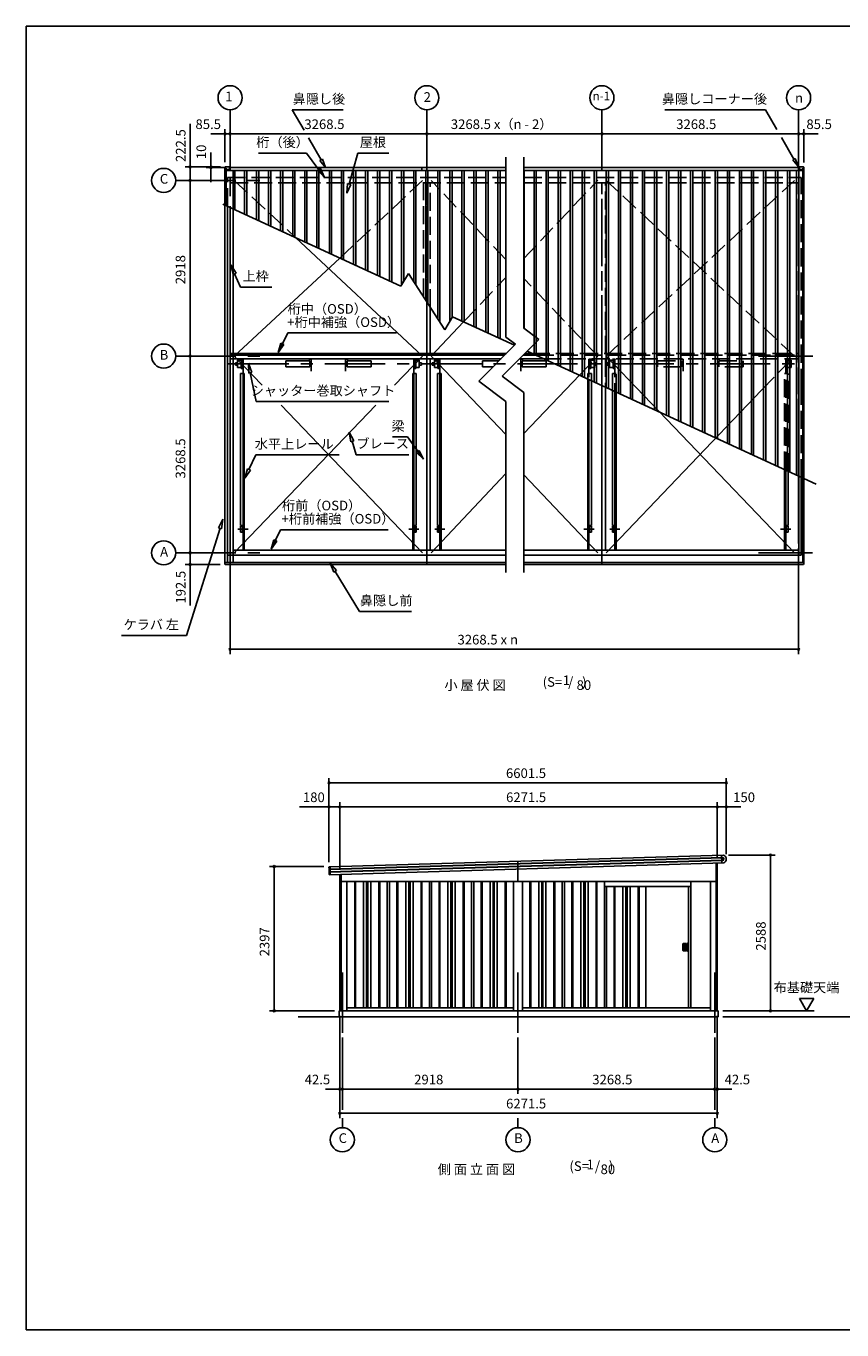
# Model space of a CAD drawing. Extents: x 868 to 32764, y 362 to 22484.
# Drawn here: x 868 to 14421, y 828 to 22484 of the extents above; entities that cross this region are included whole.
import ezdxf
from ezdxf.enums import TextEntityAlignment as Align

# ---------------------------------------------------------------- set-up
doc = ezdxf.new("R2010")
doc.units = 0
doc.header["$LTSCALE"] = 80
doc.header["$MEASUREMENT"] = 0
doc.linetypes.add('CENTER2', pattern=[20, 12.5, -2.5, 2.5, -2.5])
doc.linetypes.add('DASHED3', pattern=[5, 3.75, -1.25])
doc.layers.get('0').update_dxf_attribs({"linetype": 'CONTINUOUS'})
for name, color, linetype in [('0-1', 7, 'CONTINUOUS'), ('0-2', 7, 'CONTINUOUS'), ('0-3', 7, 'CONTINUOUS'), ('0-4', 7, 'CONTINUOUS'), ('0-7', 7, 'CONTINUOUS'), ('2-0', 7, 'CONTINUOUS'), ('3-0', 7, 'CONTINUOUS'), ('3-1', 7, 'CONTINUOUS'), ('SUNPOU', 4, 'CONTINUOUS'), ('WAKUSEN-01', 50, 'CONTINUOUS')]:
    doc.layers.add(name, color=color, linetype=linetype)
doc.styles.get("Standard").update_dxf_attribs({"font": 'txt', "bigfont": 'BIGFONT'})

msp = doc.modelspace()

# ---------------------------------------------------------------- linework, layer by layer
at = {"color": 0, "linetype": 'ByBlock'}
for centre, start, end in [((4172, 20694), 0, 180), ((4172, 20694), 180, 0), ((4257, 20694), 0, 180), ((4257, 20694), 0, 180), ((4257, 20694), 180, 0), ((4257, 20694), 180, 0), ((7526, 20694), 0, 180), ((7526, 20694), 0, 180), ((7526, 20694), 180, 0), ((7526, 20694), 180, 0), ((10434, 20694), 0, 180), ((10434, 20694), 0, 180), ((10434, 20694), 180, 0), ((10434, 20694), 180, 0), ((13702, 20694), 0, 180), ((13702, 20694), 0, 180), ((13702, 20694), 180, 0), ((13702, 20694), 180, 0), ((13788, 20694), 0, 180), ((13788, 20694), 180, 0), ((3593, 20144), 90, 270), ((3593, 20144), 270, 90), ((3939, 20144), 90, 270), ((3939, 20134), 90, 270), ((3939, 20144), 270, 90), ((3939, 20134), 270, 90), ((3593, 19921), 90, 270), ((3593, 19921), 90, 270), ((3593, 19921), 270, 90), ((3593, 19921), 270, 90), ((3593, 17003), 90, 270), ((3593, 17003), 90, 270), ((3593, 17003), 270, 90), ((3593, 17003), 270, 90), ((3593, 13735), 90, 270), ((3593, 13735), 90, 270), ((3593, 13735), 270, 90), ((3593, 13735), 270, 90), ((3593, 13542), 90, 270), ((3593, 13542), 270, 90), ((4257, 12133), 0, 180), ((4257, 12133), 180, 0), ((13702, 12133), 0, 180), ((13702, 12133), 180, 0), ((5900, 9915), 0, 180), ((5900, 9915), 180, 0), ((12501, 9915), 0, 180), ((12501, 9915), 180, 0), ((5900, 9515), 0, 180), ((6080, 9515), 0, 180), ((6080, 9515), 0, 180), ((12351, 9515), 0, 180), ((12351, 9515), 0, 180), ((12501, 9515), 0, 180), ((5900, 9515), 180, 0), ((6080, 9515), 180, 0), ((6080, 9515), 180, 0), ((12351, 9515), 180, 0), ((12351, 9515), 180, 0), ((12501, 9515), 180, 0), ((13235, 8715), 90, 270), ((13235, 8715), 270, 90), ((4990, 8524), 90, 270), ((4990, 8524), 270, 90), ((4990, 6127), 90, 270), ((4990, 6127), 270, 90), ((13235, 6127), 90, 270), ((13235, 6127), 270, 90), ((6080, 4827), 0, 180), ((6080, 4827), 180, 0), ((6122, 4827), 0, 180), ((6122, 4827), 0, 180), ((6122, 4827), 180, 0), ((6122, 4827), 180, 0), ((9040, 4827), 0, 180), ((9040, 4827), 0, 180), ((9040, 4827), 180, 0), ((9040, 4827), 180, 0), ((12309, 4827), 0, 180), ((12309, 4827), 0, 180), ((12309, 4827), 180, 0), ((12309, 4827), 180, 0), ((12351, 4827), 0, 180), ((12351, 4827), 180, 0), ((6080, 4427), 0, 180), ((6080, 4427), 180, 0), ((12351, 4427), 0, 180), ((12351, 4427), 180, 0)]:
    msp.add_arc(centre, 15, start, end, dxfattribs=at)
at = {"layer": '0-1', "color": 3, "linetype": 'Continuous'}
for p, q in [((4257, 17048), (8848, 17048)), ((4257, 17018), (8818, 17018)), ((4257, 16958), (8759, 16958)), ((4791, 16518), (4327, 17003)), ((4347, 16853), (4347, 16893)), ((4347, 16893), (4382, 16893)), ((4382, 16936), (4442, 16936)), ((4382, 16936), (4382, 16811)), ((4432, 16953), (4472, 16953)), ((4442, 16948), (4467, 16948)), ((4442, 16948), (4442, 16798)), ((4467, 16948), (4467, 16798)), ((4472, 16953), (4472, 16753)), ((5581, 16923), (5181, 16923)), ((5181, 16923), (5181, 16823)), ((5566, 16953), (5606, 16953)), ((5581, 16823), (5581, 16923)), ((5606, 16953), (5606, 16753)), ((6177, 16953), (6217, 16953)), ((6177, 16953), (6177, 16753)), ((6602, 16923), (6202, 16923)), ((6202, 16923), (6202, 16823)), ((6602, 16823), (6602, 16923)), ((6991, 16518), (7456, 17003)), ((7311, 16953), (7311, 16753)), ((7351, 16953), (7311, 16953)), ((7316, 16948), (7316, 16798)), ((7341, 16948), (7316, 16948)), ((7341, 16948), (7341, 16798)), ((7401, 16936), (7341, 16936)), ((7401, 16936), (7401, 16811)), ((7436, 16893), (7401, 16893)), ((7436, 16853), (7436, 16893)), ((7616, 16853), (7616, 16893)), ((7616, 16893), (7651, 16893)), ((7651, 16936), (7651, 16811)), ((7651, 16936), (7711, 16936)), ((7701, 16953), (7741, 16953)), ((7711, 16948), (7711, 16798)), ((7711, 16948), (7736, 16948)), ((7736, 16948), (7736, 16798)), ((7741, 16953), (7741, 16753)), ((8450, 16823), (8450, 16923)), ((8450, 16923), (8724, 16923)), ((9085, 16953), (9125, 16953)), ((9085, 16953), (9085, 16753)), ((9510, 16923), (9110, 16923)), ((9110, 16923), (9110, 16823)), ((9510, 16823), (9510, 16923)), ((4347, 16853), (4382, 16853)), ((4382, 16811), (4442, 16811)), ((4432, 14190), (4432, 16715)), ((4432, 16715), (4492, 16715)), ((4467, 16798), (4442, 16798)), ((4472, 13780), (4472, 16873)), ((4492, 13780), (4492, 16715)), ((5181, 16823), (5581, 16823)), ((6202, 16823), (6602, 16823)), ((7351, 16715), (7291, 16715)), ((7291, 13780), (7291, 16715)), ((7311, 13780), (7311, 16780)), ((7316, 16798), (7341, 16798)), ((7401, 16811), (7341, 16811)), ((7351, 14190), (7351, 16715)), ((7436, 16853), (7401, 16853)), ((7616, 16853), (7651, 16853)), ((7651, 16811), (7711, 16811)), ((7701, 14190), (7701, 16715)), ((7701, 16715), (7761, 16715)), ((7736, 16798), (7711, 16798)), ((7741, 13780), (7741, 16780)), ((7761, 13780), (7761, 16715)), ((8625, 16823), (8450, 16823)), ((9110, 16823), (9510, 16823)), ((10199, 13780), (10199, 16621)), ((10219, 13780), (10219, 16611)), ((10259, 14190), (10259, 16593)), ((4327, 13735), (6676, 16188)), ((7456, 13735), (5107, 16188)), ((4432, 14190), (4472, 14190)), ((4432, 14080), (4432, 14180)), ((4432, 14180), (4462, 14180)), ((4462, 14080), (4432, 14080)), ((4462, 14180), (4462, 14080)), ((7351, 14190), (7311, 14190)), ((7351, 14180), (7321, 14180)), ((7321, 14180), (7321, 14080)), ((7321, 14080), (7351, 14080)), ((7351, 14080), (7351, 14180)), ((7701, 14190), (7741, 14190)), ((7701, 14180), (7731, 14180)), ((7701, 14080), (7701, 14180)), ((7731, 14080), (7701, 14080)), ((7731, 14180), (7731, 14080)), ((10259, 14190), (10219, 14190)), ((10259, 14180), (10229, 14180)), ((10229, 14180), (10229, 14080)), ((10229, 14080), (10259, 14080)), ((10259, 14080), (10259, 14180)), ((12435, 8674), (5904, 8479)), ((5904, 8474), (12436, 8669)), ((5905, 8519), (12455, 8715)), ((12426, 8584), (12422, 8714)), ((5901, 8482), (5900, 8514)), ((5902, 8437), (5901, 8471)), ((12437, 8629), (5905, 8434)), ((5905, 8429), (12437, 8624)), ((12459, 8585), (5909, 8389)), ((5917, 8519), (5921, 8389)), ((9040, 8483), (9036, 8613)), ((9040, 8483), (9040, 8278)), ((12331, 8581), (12331, 6127)), ((12351, 8582), (12351, 6127)), ((5903, 8394), (5902, 8426)), ((6080, 8394), (6080, 6127)), ((6100, 8395), (6100, 6127)), ((6100, 8278), (12331, 8278)), ((6195, 8278), (6195, 6127)), ((6328, 6177), (6328, 8278)), ((6343, 6177), (6343, 8278)), ((6476, 6177), (6476, 8278)), ((6526, 6177), (6526, 8278)), ((6546, 6177), (6546, 8278)), ((6596, 6177), (6596, 8278)), ((6729, 6177), (6729, 8278)), ((6744, 6177), (6744, 8278)), ((6868, 8278), (6868, 6177)), ((6905, 8278), (6905, 6177)), ((7028, 6177), (7028, 8278)), ((7043, 6177), (7043, 8278)), ((7176, 6177), (7176, 8278)), ((7226, 6177), (7226, 8278)), ((7246, 6177), (7246, 8278)), ((7296, 6177), (7296, 8278)), ((7429, 6177), (7429, 8278)), ((7444, 6177), (7444, 8278)), ((7568, 8278), (7568, 6177)), ((7605, 8278), (7605, 6177)), ((7728, 6177), (7728, 8278)), ((7743, 6177), (7743, 8278)), ((7876, 6177), (7876, 8278)), ((7926, 6177), (7926, 8278)), ((7946, 6177), (7946, 8278)), ((7996, 6177), (7996, 8278)), ((8129, 6177), (8129, 8278)), ((8144, 6177), (8144, 8278)), ((8268, 8278), (8268, 6177)), ((8305, 8278), (8305, 6177)), ((8428, 6177), (8428, 8278)), ((8443, 6177), (8443, 8278)), ((8576, 6177), (8576, 8278)), ((8626, 6177), (8626, 8278)), ((8646, 6177), (8646, 8278)), ((8696, 6177), (8696, 8278)), ((8829, 6177), (8829, 8278)), ((8844, 6177), (8844, 8278)), ((8968, 8278), (8968, 6127)), ((9113, 8278), (9113, 6127)), ((9236, 6177), (9236, 8278)), ((9251, 6177), (9251, 8278)), ((9384, 6177), (9384, 8278)), ((9434, 6177), (9434, 8278)), ((9454, 6177), (9454, 8278)), ((9504, 6177), (9504, 8278)), ((9637, 6177), (9637, 8278)), ((9652, 6177), (9652, 8278)), ((9776, 8278), (9776, 6177)), ((9813, 8278), (9813, 6177)), ((9936, 6177), (9936, 8278)), ((9951, 6177), (9951, 8278)), ((10084, 6177), (10084, 8278)), ((10134, 6177), (10134, 8278)), ((10154, 6177), (10154, 8278)), ((10204, 6177), (10204, 8278)), ((10337, 6177), (10337, 8278)), ((10352, 6177), (10352, 8278)), ((10475, 8274), (10475, 8193)), ((11913, 8274), (10475, 8274)), ((10476, 8278), (10476, 8274)), ((11913, 8278), (11913, 8274)), ((11913, 8193), (11913, 8274)), ((12236, 8278), (12236, 6127)), ((10475, 8193), (11913, 8193)), ((10476, 8193), (10476, 6177)), ((10513, 8193), (10513, 6177)), ((10636, 6177), (10636, 8193)), ((10651, 6177), (10651, 8193)), ((10784, 6177), (10784, 8193)), ((10834, 6177), (10834, 8193)), ((10854, 6177), (10854, 8193)), ((10904, 6177), (10904, 8193)), ((11037, 6177), (11037, 8193)), ((11052, 6177), (11052, 8193)), ((11166, 6177), (11166, 8193)), ((11872, 8193), (11872, 6177)), ((11873, 8193), (11873, 6177)), ((11913, 8193), (11913, 6177)), ((11780, 7240), (11780, 7130)), ((11822, 7246), (11786, 7246)), ((11794, 7151), (11794, 7219)), ((11827, 7238), (11801, 7228)), ((11827, 7235), (11821, 7233)), ((11821, 7137), (11821, 7233)), ((11827, 7238), (11827, 7236)), ((11828, 7239), (11828, 7240)), ((11828, 7136), (11828, 7234)), ((11842, 7134), (11842, 7236)), ((11844, 7134), (11844, 7236)), ((11848, 7221), (11863, 7221)), ((11848, 7175), (11848, 7221)), ((11863, 7175), (11848, 7175)), ((11855, 7156), (11857, 7156)), ((11855, 7141), (11855, 7156)), ((11857, 7156), (11857, 7141)), ((11863, 7221), (11863, 7175)), ((11868, 7236), (11868, 7134)), ((11870, 7236), (11870, 7134)), ((11786, 7124), (11822, 7124)), ((11827, 7133), (11801, 7142)), ((11827, 7135), (11822, 7136)), ((11827, 7132), (11827, 7135)), ((11828, 7130), (11828, 7131)), ((11857, 7141), (11855, 7141)), ((6072, 6027), (6072, 6127)), ((6072, 6127), (12364, 6127)), ((6195, 6177), (8968, 6177)), ((9113, 6177), (12236, 6177)), ((11872, 6177), (11166, 6177)), ((12364, 6127), (12364, 6027)), ((5390, 6027), (12364, 6027))]:
    msp.add_line(p, q, dxfattribs=at)
at = {"layer": '0-1', "color": 6, "linetype": 'DASHED3'}
for p, q in [((10259, 16953), (10219, 16953)), ((10224, 16948), (10224, 16798)), ((10249, 16948), (10224, 16948)), ((10249, 16948), (10249, 16798)), ((10309, 16936), (10249, 16936)), ((10309, 16936), (10309, 16811)), ((10344, 16893), (10309, 16893)), ((10344, 16853), (10344, 16893)), ((10259, 16715), (10199, 16715)), ((10224, 16798), (10249, 16798)), ((10309, 16811), (10249, 16811)), ((10344, 16853), (10309, 16853))]:
    msp.add_line(p, q, dxfattribs=at)
at = {"layer": '0-1', "color": 3, "linetype": 'Continuous'}
msp.add_circle((11856, 7148), 11, dxfattribs=at)
for centre, radius, start, end in [((12436, 8649), 25, 271.72, 91.72), ((12436, 8649), 20, 271.72, 91.72), ((12431, 8649), 70, 293.5068, 69.9332), ((5905, 8514), 5, 91.72, 181.72), ((5904, 8482), 3, 181.72, 271.72), ((5904, 8471), 3, 91.72, 181.72), ((5905, 8476), 2.5, 271.72, 91.72), ((5905, 8437), 3, 181.72, 271.72), ((5905, 8426), 3, 91.72, 181.72), ((5908, 8394), 5, 181.72, 271.72), ((5907, 8432), 2.5, 271.72, 91.72), ((11786, 7240), 6, 90, 180), ((11804, 7219), 10, 109.9926, 180), ((11804, 7151), 10, 180, 250.0074), ((11819, 7233), 2, 0, 109.9926), ((11822, 7240), 6, 0, 90), ((11826, 7239), 2, 289.9926, 0), ((11827, 7234), 1, 0, 109.9926), ((11856, 7236), 14, 0, 180), ((11856, 7236), 12, 0, 180), ((11786, 7130), 6, 180, 270), ((11819, 7137), 2, 250.0074, 0), ((11822, 7137), 1, 180, 250.0074), ((11822, 7130), 6, 270, 0), ((11827, 7136), 1, 250.0074, 0), ((11826, 7131), 2, 0, 70.0074), ((11856, 7134), 14, 180, 0), ((11856, 7134), 12, 180, 0)]:
    msp.add_arc(centre, radius, start, end, dxfattribs=at)
at = {"layer": '0-2', "color": 4, "linetype": 'Continuous'}
for p, q in [((6122, 4747), (6122, 4485)), ((12309, 4747), (12309, 4485)), ((6122, 4347), (6122, 4187)), ((9040, 4347), (9040, 4187)), ((12309, 4347), (12309, 4187))]:
    msp.add_line(p, q, dxfattribs=at)
for centre in [(6122, 3987), (9040, 3987), (12309, 3987)]:
    msp.add_circle(centre, 200, dxfattribs=at)
at = {"layer": '0-3', "color": 6, "linetype": 'Continuous'}
for p, q in [((5486, 20754), (5290, 21094)), ((5290, 21094), (6133, 21094)), ((11477, 21094), (13152, 21094)), ((13342, 20764), (13152, 21094)), ((5769, 20264), (5560, 20626)), ((13625, 20274), (13416, 20636)), ((4729, 20374), (5529, 20374)), ((5823, 19967), (5529, 20374)), ((6236, 19862), (6380, 20374)), ((6380, 20374), (6897, 20374)), ((5748, 20251), (5791, 20276)), ((5791, 20276), (5748, 20251)), ((5748, 20251), (5844, 20134)), ((5844, 20134), (5748, 20251)), ((5844, 20134), (5791, 20276)), ((5791, 20276), (5844, 20134)), ((13604, 20261), (13647, 20286)), ((13647, 20286), (13604, 20261)), ((13604, 20261), (13700, 20144)), ((13700, 20144), (13604, 20261)), ((13700, 20144), (13647, 20286)), ((13647, 20286), (13700, 20144)), ((5716, 20090), (5761, 20118)), ((5761, 20118), (5716, 20090)), ((5716, 20090), (5823, 19967)), ((5823, 19967), (5716, 20090)), ((5823, 19967), (5761, 20118)), ((5761, 20118), (5823, 19967)), ((6210, 19868), (6197, 19706)), ((6197, 19706), (6210, 19868)), ((6197, 19706), (6262, 19855)), ((6262, 19855), (6197, 19706)), ((6210, 19868), (6262, 19855)), ((6262, 19855), (6210, 19868)), ((4357, 18382), (4268, 18517)), ((4268, 18517), (4309, 18360)), ((4268, 18517), (4357, 18382)), ((4309, 18360), (4268, 18517)), ((4357, 18382), (4309, 18360)), ((4309, 18360), (4357, 18382)), ((4333, 18371), (4432, 18150)), ((4432, 18150), (4952, 18150)), ((5056, 17064), (5215, 17387)), ((5215, 17387), (7020, 17387)), ((5102, 17220), (5056, 17064)), ((5056, 17064), (5102, 17220)), ((5056, 17064), (5150, 17196)), ((5150, 17196), (5056, 17064)), ((5102, 17220), (5150, 17196)), ((5150, 17196), (5102, 17220)), ((4620, 16732), (4561, 16883)), ((4561, 16883), (4567, 16721)), ((4561, 16883), (4620, 16732)), ((4567, 16721), (4561, 16883)), ((4620, 16732), (4567, 16721)), ((4567, 16721), (4620, 16732)), ((4593, 16727), (4692, 16248)), ((4692, 16248), (6892, 16248)), ((6311, 15595), (6236, 15739)), ((6236, 15739), (6261, 15578)), ((6236, 15739), (6311, 15595)), ((6261, 15578), (6236, 15739)), ((6311, 15595), (6261, 15578)), ((6261, 15578), (6311, 15595)), ((6957, 15659), (7203, 15659)), ((7469, 15290), (7203, 15659)), ((6286, 15587), (6349, 15363)), ((7396, 15435), (7353, 15404)), ((7353, 15404), (7396, 15435)), ((7469, 15290), (7353, 15404)), ((7353, 15404), (7469, 15290)), ((7396, 15435), (7469, 15290)), ((7469, 15290), (7396, 15435)), ((4571, 15119), (4687, 15363)), ((4687, 15363), (6068, 15363)), ((6349, 15363), (7229, 15363)), ((4547, 15131), (4503, 14975)), ((4503, 14975), (4547, 15131)), ((4503, 14975), (4595, 15108)), ((4595, 15108), (4503, 14975)), ((4547, 15131), (4595, 15108)), ((4595, 15108), (4547, 15131)), ((4138, 14296), (4065, 14151)), ((4065, 14151), (4138, 14296)), ((4116, 14135), (4138, 14296)), ((4138, 14296), (4116, 14135)), ((4090, 14143), (3532, 12363)), ((4116, 14135), (4065, 14151)), ((4065, 14151), (4116, 14135)), ((4937, 13797), (5096, 14119)), ((5096, 14119), (6886, 14119)), ((4984, 13952), (4937, 13797)), ((4937, 13797), (4984, 13952)), ((4937, 13797), (5031, 13928)), ((5031, 13928), (4937, 13797)), ((4984, 13952), (5031, 13928)), ((5031, 13928), (4984, 13952)), ((6025, 13440), (5919, 13563)), ((5919, 13563), (5979, 13413)), ((5919, 13563), (6025, 13440)), ((5979, 13413), (5919, 13563)), ((6025, 13440), (5979, 13413)), ((5979, 13413), (6025, 13440)), ((6002, 13426), (6408, 12763)), ((6408, 12763), (7271, 12763)), ((2452, 12363), (3532, 12363))]:
    msp.add_line(p, q, dxfattribs=at)
at = {"layer": '0-4', "color": 4, "linetype": 'Continuous'}
for p, q in [((13714, 6335), (13834, 6127)), ((13954, 6335), (13714, 6335)), ((13834, 6127), (13954, 6335)), ((12444, 6127), (13961, 6127)), ((12444, 6027), (16096, 6027))]:
    msp.add_line(p, q, dxfattribs=at)
at = {"layer": '0-7', "color": 6, "linetype": 'Continuous'}
for p, q in [((4388, 14130), (4557, 14130)), ((7395, 14130), (7225, 14130)), ((7656, 14130), (7826, 14130)), ((10303, 14130), (10133, 14130))]:
    msp.add_line(p, q, dxfattribs=at)
at = {"layer": '2-0', "color": 6, "linetype": 'CENTER2'}
for p, q in [((6122, 5764), (6122, 6822)), ((9040, 5764), (9040, 6822)), ((12309, 5764), (12309, 6822))]:
    msp.add_line(p, q, dxfattribs=at)
at = {"layer": '3-0', "color": 6, "linetype": 'CENTER2'}
for p, q in [((4257, 21094), (4257, 13892)), ((7526, 21094), (7526, 13777)), ((10434, 21094), (10434, 13892)), ((13702, 21094), (13702, 13892)), ((3354, 19921), (4924, 19921)), ((3354, 17003), (4924, 17003)), ((13035, 17003), (13938, 17003)), ((4231, 16873), (13807, 16873)), ((3354, 13735), (4924, 13735)), ((13035, 13735), (13934, 13735))]:
    msp.add_line(p, q, dxfattribs=at)
at = {"layer": '3-0', "color": 3, "linetype": 'Continuous'}
for p, q in [((4240, 20144), (4177, 20144)), ((8838, 17317), (8838, 20307)), ((9138, 17466), (9138, 20307)), ((13719, 20144), (13783, 20144)), ((4172, 20139), (4172, 20104)), ((4190, 20126), (4172, 20126)), ((4172, 13542), (4172, 20126)), ((4190, 19502), (4190, 20126)), ((4190, 20104), (4240, 20104)), ((4190, 20086), (8838, 20086)), ((4245, 20109), (4245, 20139)), ((4245, 20134), (8838, 20134)), ((4307, 13574), (4307, 20086)), ((4334, 19437), (4334, 20086)), ((4497, 19362), (4497, 20086)), ((4534, 19345), (4534, 20086)), ((4697, 19270), (4697, 20086)), ((4734, 19253), (4734, 20086)), ((4897, 19178), (4897, 20086)), ((4934, 19161), (4934, 20086)), ((5097, 19086), (5097, 20086)), ((5134, 19069), (5134, 20086)), ((5297, 18994), (5297, 20086)), ((5334, 18977), (5334, 20086)), ((5497, 18902), (5497, 20086)), ((5534, 18885), (5534, 20086)), ((5697, 18810), (5697, 20086)), ((5734, 18792), (5734, 20086)), ((5907, 18707), (5907, 20086)), ((5944, 18690), (5944, 20086)), ((6107, 18615), (6107, 20086)), ((6144, 18598), (6144, 20086)), ((6307, 18523), (6307, 20086)), ((6344, 18506), (6344, 20086)), ((6507, 18431), (6507, 20086)), ((6544, 18414), (6544, 20086)), ((6707, 18339), (6707, 20086)), ((6744, 18322), (6744, 20086)), ((6907, 18247), (6907, 20086)), ((6944, 18230), (6944, 20086)), ((7107, 18187), (7107, 20086)), ((7144, 18250), (7144, 20086)), ((7307, 18241), (7307, 20086)), ((7344, 18184), (7344, 20086)), ((7441, 20086), (7441, 20134)), ((7507, 17933), (7507, 20086)), ((7544, 17876), (7544, 20086)), ((7707, 17624), (7707, 20086)), ((7744, 17567), (7744, 20086)), ((7907, 17582), (7907, 20086)), ((7944, 17638), (7944, 20086)), ((8107, 17584), (8107, 20086)), ((8144, 17567), (8144, 20086)), ((8307, 17492), (8307, 20086)), ((8344, 17475), (8344, 20086)), ((8507, 17400), (8507, 20086)), ((8544, 17383), (8544, 20086)), ((8707, 17308), (8707, 20086)), ((8744, 17291), (8744, 20086)), ((9138, 20134), (13714, 20134)), ((9138, 20086), (13770, 20086)), ((9144, 17462), (9144, 20086)), ((9307, 17031), (9307, 20086)), ((9344, 17014), (9344, 20086)), ((9507, 16939), (9507, 20086)), ((9544, 16922), (9544, 20086)), ((9707, 16847), (9707, 20086)), ((9744, 16830), (9744, 20086)), ((9907, 16755), (9907, 20086)), ((9944, 16738), (9944, 20086)), ((10107, 16663), (10107, 20086)), ((10144, 16646), (10144, 20086)), ((10307, 16571), (10307, 20086)), ((10344, 16554), (10344, 20086)), ((10507, 16478), (10507, 20086)), ((10544, 16461), (10544, 20086)), ((10707, 16386), (10707, 20086)), ((10744, 16369), (10744, 20086)), ((10907, 16294), (10907, 20086)), ((10944, 16277), (10944, 20086)), ((11107, 16202), (11107, 20086)), ((11144, 16185), (11144, 20086)), ((11307, 16110), (11307, 20086)), ((11344, 16093), (11344, 20086)), ((11507, 16133), (11507, 20086)), ((11544, 16001), (11544, 20086)), ((11707, 15926), (11707, 20086)), ((11744, 15909), (11744, 20086)), ((11907, 15834), (11907, 20086)), ((11944, 15817), (11944, 20086)), ((12107, 15741), (12107, 20086)), ((12144, 15724), (12144, 20086)), ((12318, 15649), (12318, 20086)), ((12355, 15632), (12355, 20086)), ((12518, 15557), (12518, 20086)), ((12555, 15540), (12555, 20086)), ((12718, 15465), (12718, 20086)), ((12755, 15448), (12755, 20086)), ((12918, 15373), (12918, 20086)), ((12955, 15356), (12955, 20086)), ((13118, 15281), (13118, 20086)), ((13155, 15264), (13155, 20086)), ((13318, 15189), (13318, 20086)), ((13355, 15172), (13355, 20086)), ((13518, 15097), (13518, 20086)), ((13555, 15080), (13555, 20086)), ((13668, 15027), (13668, 20086)), ((13708, 13698), (13708, 20086)), ((13714, 20109), (13714, 20139)), ((13770, 20104), (13719, 20104)), ((13770, 20126), (13788, 20126)), ((13770, 13574), (13770, 20126)), ((13788, 20139), (13788, 20104)), ((13788, 13542), (13788, 20126)), ((7092, 18162), (4137, 19528)), ((4215, 13574), (4215, 19492)), ((4257, 13698), (4257, 19311)), ((5346, 18971), (7456, 17003)), ((4327, 17003), (6079, 18628)), ((7092, 18162), (7219, 18377)), ((7827, 17439), (7219, 18377)), ((7526, 17037), (7526, 17904)), ((7583, 17037), (7583, 17816)), ((7596, 17003), (8136, 17571)), ((7827, 17439), (7954, 17655)), ((8980, 17182), (7954, 17655)), ((9384, 17281), (9138, 17466)), ((8996, 17198), (8390, 16585)), ((8778, 16668), (9384, 17281)), ((8996, 17198), (8838, 17317)), ((7526, 16958), (7526, 17037)), ((7526, 13777), (7526, 16958)), ((7583, 13777), (7583, 16958)), ((8838, 15698), (7596, 17003)), ((9065, 16958), (9465, 16958)), ((9124, 17018), (9335, 17018)), ((9154, 17048), (9270, 17048)), ((13995, 14877), (9190, 17085)), ((10434, 16958), (10434, 17037)), ((10434, 13777), (10434, 16958)), ((9138, 15716), (10060, 16684)), ((8838, 16247), (8390, 16585)), ((9138, 16397), (8778, 16668)), ((10434, 13777), (10434, 16512)), ((10491, 13777), (10491, 16486)), ((8838, 16247), (8838, 13407)), ((9138, 16397), (9138, 13407)), ((11507, 16018), (11507, 16133)), ((13702, 14048), (13702, 15173)), ((7596, 13735), (8838, 15050)), ((10364, 13735), (9138, 15033)), ((13745, 13698), (13745, 14992)), ((4215, 13698), (8838, 13698)), ((4310, 13777), (8838, 13777)), ((7526, 13777), (7526, 13698)), ((7526, 13698), (7526, 13542)), ((9138, 13777), (13702, 13777)), ((9138, 13698), (13745, 13698)), ((10434, 13777), (10434, 13698)), ((10434, 13698), (10434, 13542)), ((4175, 13574), (8838, 13574)), ((4175, 13542), (8838, 13542)), ((9138, 13574), (13785, 13574)), ((9138, 13542), (13785, 13542))]:
    msp.add_line(p, q, dxfattribs=at)
at = {"layer": '3-0', "color": 6, "linetype": 'DASHED3'}
for p, q in [((4215, 19967), (8838, 19967)), ((4215, 19492), (4215, 19967)), ((4257, 19661), (4257, 19967)), ((9138, 19967), (13745, 19967)), ((9138, 18624), (10369, 19927)), ((13745, 16493), (13745, 19967)), ((4257, 19882), (8838, 19882)), ((4327, 19921), (5346, 18971)), ((6079, 18628), (7456, 19921)), ((7469, 17992), (7469, 19882)), ((7526, 17904), (7526, 19736)), ((7583, 17816), (7583, 19882)), ((8838, 18606), (7596, 19921)), ((9138, 19882), (13702, 19882)), ((10434, 16512), (10434, 19736)), ((10491, 17037), (10491, 19882)), ((10504, 17003), (13632, 19921)), ((13632, 17003), (10504, 19921)), ((13702, 16512), (13702, 19617)), ((8136, 17571), (8838, 18308)), ((10364, 17003), (9138, 18291)), ((9270, 17048), (13702, 17048)), ((9335, 17018), (13702, 17018)), ((9465, 16958), (13702, 16958)), ((10060, 16684), (10364, 17003)), ((10491, 16958), (10491, 16486)), ((13702, 15173), (13702, 16512)), ((13745, 14992), (13745, 16493))]:
    msp.add_line(p, q, dxfattribs=at)
at = {"layer": '3-0', "color": 4, "linetype": 'Continuous'}
for centre in [(4257, 21294), (7526, 21294), (10434, 21294), (13702, 21294), (3154, 19921), (3154, 17003), (3154, 13735)]:
    msp.add_circle(centre, 200, dxfattribs=at)
at = {"layer": '3-0', "color": 3, "linetype": 'Continuous'}
for centre, start, end in [((4177, 20139), 90, 180), ((4240, 20139), 0, 90), ((13719, 20139), 90, 180), ((13783, 20139), 0, 90), ((4240, 20109), 270, 0), ((13719, 20109), 180, 270)]:
    msp.add_arc(centre, 5, start, end, dxfattribs=at)
at = {"layer": '3-1', "color": 6, "linetype": 'DASHED3'}
for p, q in [((10219, 16953), (10219, 16611)), ((10524, 16853), (10524, 16893)), ((10524, 16893), (10559, 16893)), ((10559, 16936), (10559, 16811)), ((10559, 16936), (10619, 16936)), ((10609, 16953), (10649, 16953)), ((10619, 16948), (10619, 16798)), ((10619, 16948), (10644, 16948)), ((10644, 16948), (10644, 16798)), ((10649, 16953), (10649, 16413)), ((11358, 16823), (11358, 16923)), ((11358, 16923), (11758, 16923)), ((11783, 16953), (11743, 16953)), ((11758, 16923), (11758, 16823)), ((11783, 16953), (11783, 16753)), ((12353, 16953), (12353, 16753)), ((12393, 16953), (12353, 16953)), ((12378, 16923), (12778, 16923)), ((12378, 16823), (12378, 16923)), ((12778, 16923), (12778, 16823)), ((13088, 16435), (13632, 17003)), ((13487, 16953), (13487, 16753)), ((13527, 16953), (13487, 16953)), ((13492, 16948), (13492, 16798)), ((13517, 16948), (13492, 16948)), ((13517, 16948), (13517, 16798)), ((13577, 16936), (13517, 16936)), ((13577, 16936), (13577, 16811)), ((10199, 16621), (10199, 16715)), ((10259, 16593), (10259, 16715)), ((10524, 16853), (10559, 16853)), ((10559, 16811), (10619, 16811)), ((10609, 16715), (10669, 16715)), ((10609, 16432), (10609, 16715)), ((10644, 16798), (10619, 16798)), ((10669, 16404), (10669, 16715)), ((11758, 16823), (11358, 16823)), ((12778, 16823), (12378, 16823)), ((13527, 16715), (13467, 16715)), ((13467, 15120), (13467, 16715)), ((13487, 15111), (13487, 16873)), ((13492, 16798), (13517, 16798)), ((13577, 16811), (13517, 16811)), ((13527, 15092), (13527, 16715))]:
    msp.add_line(p, q, dxfattribs=at)
at = {"layer": '3-1', "color": 3, "linetype": 'Continuous'}
for p, q in [((13632, 13735), (10504, 17003)), ((10504, 13735), (13088, 16435)), ((10609, 14190), (10609, 16432)), ((10649, 13780), (10649, 16413)), ((10669, 13780), (10669, 16404)), ((13467, 13780), (13467, 15120)), ((13487, 13780), (13487, 15111)), ((13527, 14190), (13527, 15092)), ((10609, 14190), (10649, 14190)), ((10609, 14180), (10639, 14180)), ((10609, 14080), (10609, 14180)), ((10639, 14080), (10609, 14080)), ((10639, 14180), (10639, 14080)), ((13527, 14190), (13487, 14190)), ((13497, 14180), (13497, 14080)), ((13527, 14180), (13497, 14180)), ((13497, 14080), (13527, 14080)), ((13527, 14080), (13527, 14180))]:
    msp.add_line(p, q, dxfattribs=at)
at = {"layer": '3-1', "color": 6, "linetype": 'Continuous'}
msp.add_line((10564, 14130), (10734, 14130), dxfattribs=at)
at = {"layer": '3-1', "color": 6, "linetype": 'CENTER2'}
msp.add_line((13571, 14130), (13402, 14130), dxfattribs=at)
at = {"layer": 'SUNPOU', "linetype": 'Continuous'}
for p, q in [((3593, 20144), (3593, 20863)), ((3593, 13542), (3593, 12859)), ((5900, 9515), (5410, 9515))]:
    msp.add_line(p, q, dxfattribs=at)
at = {"layer": 'SUNPOU', "color": 4, "linetype": 'Continuous'}
for p, q in [((4175, 20694), (3935, 20694)), ((4172, 20224), (4172, 20774)), ((4175, 20694), (4257, 20694)), ((4257, 20719), (4257, 20774)), ((4257, 20719), (4257, 20774)), ((4257, 20694), (7526, 20694)), ((4257, 20694), (4497, 20694)), ((7526, 20719), (7526, 20774)), ((7526, 20694), (10434, 20694)), ((10434, 20656), (10434, 20774)), ((10434, 20656), (10434, 20774)), ((10434, 20694), (13702, 20694)), ((13702, 20694), (13462, 20694)), ((13702, 20609), (13702, 20774)), ((13702, 20609), (13702, 20774)), ((13702, 20694), (13785, 20694)), ((13785, 20694), (14025, 20694)), ((13788, 20218), (13788, 20774)), ((3939, 20144), (3939, 20384)), ((4100, 20144), (3513, 20144)), ((3593, 19921), (3593, 20144)), ((4100, 20144), (3859, 20144)), ((3939, 20144), (3939, 20134)), ((4168, 20134), (3859, 20134)), ((3939, 20134), (3939, 19894)), ((3572, 19921), (3513, 19921)), ((3572, 19921), (3513, 19921)), ((3593, 17003), (3593, 19921)), ((3572, 17003), (3513, 17003)), ((3572, 17003), (3513, 17003)), ((3593, 13735), (3593, 17003)), ((3572, 13735), (3513, 13735)), ((3572, 13735), (3513, 13735)), ((3593, 13735), (3593, 13542)), ((4257, 13812), (4257, 12053)), ((13702, 13812), (13702, 12053)), ((4095, 13542), (3513, 13542)), ((4257, 12133), (13702, 12133)), ((5900, 8602), (5900, 9995)), ((12501, 8759), (12501, 9995)), ((5900, 9915), (12501, 9915)), ((5900, 8595), (5900, 9595)), ((6080, 8474), (6080, 9595)), ((6080, 8474), (6080, 9595)), ((12351, 8662), (12351, 9595)), ((12351, 8662), (12351, 9595)), ((12501, 8732), (12501, 9595)), ((6080, 9515), (5900, 9515)), ((6080, 9515), (12351, 9515)), ((12351, 9515), (12111, 9515)), ((12351, 9515), (12501, 9515)), ((12501, 9515), (12741, 9515)), ((12535, 8715), (13315, 8715)), ((13235, 6127), (13235, 8715)), ((5815, 8524), (4910, 8524)), ((4990, 6127), (4990, 8524)), ((5992, 6127), (4910, 6127)), ((12444, 6127), (13315, 6127)), ((6080, 6047), (6080, 4747)), ((6080, 6047), (6080, 4347)), ((12351, 6047), (12351, 4747)), ((12351, 6047), (12351, 4347)), ((6122, 5684), (6122, 4747)), ((6122, 5684), (6122, 4747)), ((9040, 5684), (9040, 4747)), ((9040, 5684), (9040, 4747)), ((12309, 5684), (12309, 4747)), ((12309, 5684), (12309, 4747)), ((6080, 4827), (5840, 4827)), ((6122, 4827), (6080, 4827)), ((6122, 4827), (9040, 4827)), ((6122, 4827), (6362, 4827)), ((9040, 4827), (12309, 4827)), ((12309, 4827), (12069, 4827)), ((12309, 4827), (12351, 4827)), ((12351, 4827), (12591, 4827)), ((6080, 4427), (12351, 4427))]:
    msp.add_line(p, q, dxfattribs=at)
at = {"layer": 'WAKUSEN-01'}
for p, q in [((868, 22484), (32764, 22484)), ((868, 828), (868, 22484)), ((868, 828), (32764, 828))]:
    msp.add_line(p, q, dxfattribs=at)

# ---------------------------------------------------------------- texts
at = {"color": 7, "linetype": 'Continuous'}
for s, p in [('85.5', (3682, 20774)), ('3268.5', (5491, 20774)), ('3268.5 x（n - 2）', (7924, 20774)), ('3268.5', (11668, 20774)), ('85.5', (13831, 20774)), ('3268.5 x n ', (8035, 12213)), ('6601.5', (8840, 9995)), ('180', (5467, 9595)), ('6271.5', (8842, 9595)), ('150', (12614, 9595)), ('42.5', (5496, 4907)), ('2918', (7315, 4907)), ('3268.5', (10274, 4907)), ('42.5', (12472, 4907)), ('6271.5', (8842, 4507))]:
    msp.add_text(s, height=160, dxfattribs=at).set_placement(p)
for s, p in [('222.5', (3517, 20226)), ('10', (3859, 20273)), ('2918', (3513, 18196)), ('3268.5', (3513, 14969)), ('192.5', (3517, 12891)), ('2588', (13155, 7128)), ('2397', (4910, 7032))]:
    msp.add_text(s, height=160, rotation=90, dxfattribs=at).set_placement(p)
at = {"layer": '0-2', "color": 7, "linetype": 'Continuous'}
for s, p in [('C', (6130, 3993)), ('B', (9048, 3993)), ('A', (12317, 3993))]:
    msp.add_text(s, height=160, dxfattribs=at).set_placement(p, align=Align.MIDDLE)
at = {"layer": '0-3', "color": 7, "linetype": 'Continuous'}
for s, p in [('鼻隠し後', (5733, 21254)), ('鼻隠しコーナー後', (12304, 21254)), ('屋根', (6630, 20534)), ('桁中（OSD）', (5872, 17766)), ('+桁中補強（OSD）', (6144, 17546)), ('シャッター巻取シャフト', (5801, 16408)), ('梁', (7048, 15819)), ('水平上レール', (5322, 15523)), ('ブレース', (6792, 15529)), ('桁前（OSD）', (5778, 14500)), ('+桁前補強（OSD）', (6050, 14280))]:
    msp.add_text(s, height=160, dxfattribs=at).set_placement(p, align=Align.MIDDLE)
for s, rotation, p in [('桁（後）', 359.9998, (5129, 20534)), ('上枠', 359.9996, (4683, 18310)), ('鼻隠し前', 0.0007, (6851, 12923)), ('ケラバ 左', 359.9995, (2948, 12523))]:
    msp.add_text(s, height=160, rotation=rotation, dxfattribs=at).set_placement(p, align=Align.MIDDLE)
at = {"layer": '0-4', "color": 7, "linetype": 'Continuous'}
msp.add_text('布基礎天端', height=160, dxfattribs=at).set_placement((13833, 6495), align=Align.MIDDLE)
at = {"layer": '0-4'}
for s, p in [('側 面 立 面 図', (8350, 3475)), ('(S=  /   )', (10259, 3528)), ('1', (10240, 3555)), ('80', (10533, 3475))]:
    msp.add_text(s, height=160, dxfattribs=at).set_placement(p, align=Align.MIDDLE)
at = {"layer": '3-0', "color": 7, "linetype": 'Continuous'}
for s, p in [('1', (4237, 21294)), ('2', (7533, 21285)), ('n', (13709, 21269)), ('C', (3159, 19926)), ('A', (3161, 13733)), ('1', (9843, 11597)), ('(S=  /   )', (9814, 11570))]:
    msp.add_text(s, height=160, dxfattribs=at).set_placement(p, align=Align.MIDDLE)
for s, height, rotation, p in [('n-1', 140, 0.0005, (10425, 21305)), ('B', 160, 359.9986, (3159, 17003)), ('小 屋 伏 図', 160, 359.9998, (8327, 11517)), ('80', 160, 359.9989, (10135, 11517))]:
    msp.add_text(s, height=height, rotation=rotation, dxfattribs=at).set_placement(p, align=Align.MIDDLE)

doc.saveas('drawing.dxf')
